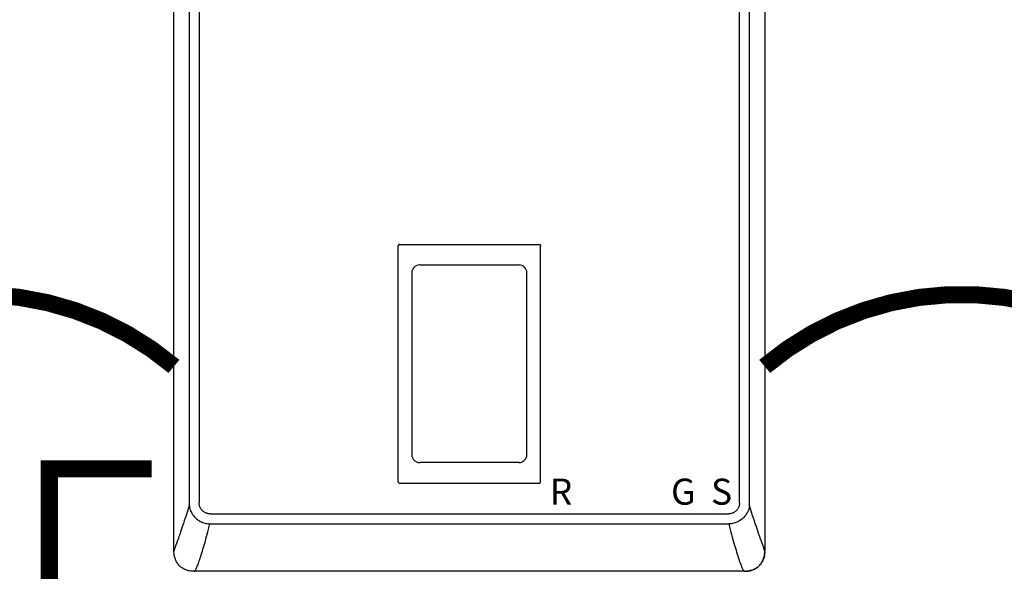
# Model space of a CAD drawing. Units: inches. Extents: x -174 to 148, y -56 to 167.
# Drawn here: x -75 to -46, y 26 to 43 of the extents above; entities that cross this region are included whole.
import ezdxf
from ezdxf.enums import TextEntityAlignment as Align

# ---------------------------------------------------------------- set-up
doc = ezdxf.new("R2010")
doc.units = ezdxf.units.IN
doc.header["$MEASUREMENT"] = 0
doc.linetypes.add('DASHED', pattern=[0.75, 0.5, -0.25])
doc.linetypes.add('DOTX2', pattern=[0.5, 0, -0.5])
doc.styles.add('Navien', font='arial.ttf')

# ---------------------------------------------------------------- blocks, each defined once
blk = doc.blocks.new('NHB-H (55-80-110-150)')
at = {"linetype": 'Continuous'}
for p, q in [((-15.393, 2.131), (-15.393, 24.739)), ((1.907, 24.739), (1.907, 2.131)), ((-14.946, 23.324), (-14.946, 3.546)), ((-14.657, 23.324), (-14.657, 3.546)), ((1.171, 3.546), (1.171, 23.324)), ((1.46, 3.546), (1.46, 23.324)), ((-8.827, 4.159), (-8.827, 11.065)), ((-8.788, 11.105), (-4.698, 11.105)), ((-4.659, 4.159), (-4.659, 11.065)), ((-8.428, 10.272), (-8.428, 4.952)), ((-5.058, 4.952), (-5.058, 10.272)), ((-8.788, 4.119), (-4.698, 4.119)), ((-14.331, 3.221), (0.845, 3.221)), ((-14.331, 2.927), (-14.339, 2.927)), ((-14.331, 2.927), (0.853, 2.927)), ((1.859, 2.283), (1.833, 2.353)), ((1.323, 1.541), (-14.803, 1.541)), ((1.317, 1.541), (1.317, 1.541))]:
    blk.add_line(p, q, dxfattribs=at)
for points in [[(-8.788, 11.105), (-8.793, 11.104), (-8.798, 11.103), (-8.803, 11.102), (-8.808, 11.099), (-8.812, 11.097), (-8.816, 11.093), (-8.819, 11.089), (-8.822, 11.085), (-8.824, 11.08), (-8.826, 11.076), (-8.827, 11.071), (-8.827, 11.065)], [(-4.698, 11.105), (-4.693, 11.104), (-4.688, 11.103), (-4.683, 11.102), (-4.679, 11.099), (-4.674, 11.097), (-4.67, 11.093), (-4.667, 11.089), (-4.664, 11.085), (-4.662, 11.08), (-4.66, 11.076), (-4.659, 11.071), (-4.659, 11.065)], [(-8.827, 4.159), (-8.826, 4.153), (-8.825, 4.147), (-8.823, 4.141), (-8.819, 4.136), (-8.815, 4.131), (-8.811, 4.127), (-8.805, 4.124), (-8.8, 4.122), (-8.794, 4.12), (-8.788, 4.12)], [(-4.698, 4.119), (-4.693, 4.12), (-4.688, 4.121), (-4.683, 4.122), (-4.679, 4.125), (-4.674, 4.127), (-4.67, 4.131), (-4.667, 4.135), (-4.664, 4.139), (-4.662, 4.144), (-4.66, 4.148), (-4.659, 4.153), (-4.659, 4.159)], [(-14.945, 3.47), (-14.979, 3.365), (-15.01, 3.267), (-15.039, 3.176), (-15.067, 3.092), (-15.092, 3.013), (-15.116, 2.94), (-15.139, 2.872), (-15.16, 2.809), (-15.179, 2.751), (-15.198, 2.696), (-15.215, 2.646), (-15.232, 2.599), (-15.247, 2.555), (-15.261, 2.514), (-15.275, 2.477), (-15.287, 2.443), (-15.298, 2.411), (-15.309, 2.381), (-15.319, 2.354)], [(-14.946, 3.546), (-14.946, 3.534), (-14.946, 3.521), (-14.946, 3.508), (-14.946, 3.496), (-14.946, 3.483), (-14.945, 3.47)], [(-14.945, 3.47), (-14.943, 3.444), (-14.939, 3.418), (-14.934, 3.392), (-14.928, 3.366), (-14.919, 3.34), (-14.91, 3.315), (-14.898, 3.288), (-14.885, 3.262), (-14.872, 3.239), (-14.857, 3.216), (-14.841, 3.192), (-14.824, 3.169), (-14.805, 3.146), (-14.785, 3.124), (-14.763, 3.103), (-14.741, 3.082), (-14.717, 3.062), (-14.692, 3.044), (-14.665, 3.026), (-14.637, 3.009), (-14.608, 2.994), (-14.579, 2.98), (-14.549, 2.967), (-14.518, 2.957), (-14.488, 2.948), (-14.458, 2.941), (-14.427, 2.935), (-14.397, 2.931), (-14.368, 2.928), (-14.339, 2.927)], [(-14.331, 3.221), (-14.349, 3.222), (-14.367, 3.223), (-14.384, 3.225), (-14.402, 3.229), (-14.42, 3.233), (-14.437, 3.239), (-14.455, 3.245), (-14.472, 3.253), (-14.488, 3.261), (-14.504, 3.271), (-14.519, 3.281), (-14.534, 3.292), (-14.548, 3.303), (-14.561, 3.316), (-14.574, 3.329), (-14.585, 3.343), (-14.596, 3.358), (-14.607, 3.373), (-14.616, 3.389), (-14.625, 3.406), (-14.632, 3.423), (-14.639, 3.44), (-14.645, 3.458), (-14.649, 3.476), (-14.653, 3.494), (-14.655, 3.512), (-14.656, 3.529), (-14.657, 3.546)], [(1.171, 3.546), (1.17, 3.529), (1.169, 3.511), (1.166, 3.494), (1.163, 3.476), (1.158, 3.458), (1.153, 3.441), (1.146, 3.423), (1.139, 3.406), (1.13, 3.39), (1.121, 3.374), (1.111, 3.359), (1.1, 3.344), (1.088, 3.33), (1.076, 3.317), (1.063, 3.304), (1.049, 3.293), (1.034, 3.282), (1.019, 3.271), (1.003, 3.262), (0.986, 3.253), (0.969, 3.246), (0.951, 3.239), (0.934, 3.233), (0.916, 3.229), (0.898, 3.225), (0.88, 3.223), (0.863, 3.222), (0.845, 3.221)], [(1.459, 3.47), (1.459, 3.467), (1.459, 3.463), (1.458, 3.459), (1.458, 3.455), (1.458, 3.451), (1.457, 3.447)], [(1.459, 3.47), (1.459, 3.483), (1.46, 3.496), (1.46, 3.508), (1.46, 3.521), (1.46, 3.534), (1.46, 3.546)], [(1.833, 2.353), (1.823, 2.381), (1.813, 2.41), (1.801, 2.442), (1.789, 2.476), (1.775, 2.514), (1.761, 2.554), (1.746, 2.598), (1.729, 2.645), (1.712, 2.696), (1.693, 2.75), (1.674, 2.809), (1.653, 2.872), (1.63, 2.94), (1.606, 3.013), (1.581, 3.092), (1.553, 3.176), (1.524, 3.267), (1.493, 3.365), (1.459, 3.47)], [(1.457, 3.447), (1.454, 3.423), (1.45, 3.398), (1.444, 3.374), (1.437, 3.35), (1.429, 3.327), (1.419, 3.304), (1.408, 3.281), (1.396, 3.257), (1.382, 3.233), (1.367, 3.209), (1.35, 3.186), (1.333, 3.163), (1.314, 3.141), (1.293, 3.118), (1.271, 3.097), (1.248, 3.077), (1.224, 3.057), (1.199, 3.039), (1.174, 3.022), (1.147, 3.006), (1.12, 2.992), (1.092, 2.979), (1.061, 2.966), (1.03, 2.955), (0.999, 2.946), (0.968, 2.939), (0.937, 2.934), (0.907, 2.93), (0.879, 2.928), (0.853, 2.927)], [(-14.803, 1.541), (-14.802, 1.541), (-14.801, 1.542), (-14.797, 1.543), (-14.794, 1.545), (-14.789, 1.548), (-14.783, 1.553), (-14.778, 1.559), (-14.771, 1.567), (-14.764, 1.577), (-14.757, 1.589), (-14.749, 1.603), (-14.74, 1.619), (-14.731, 1.638), (-14.721, 1.659), (-14.711, 1.683), (-14.7, 1.71), (-14.689, 1.74), (-14.677, 1.772), (-14.664, 1.808), (-14.651, 1.846), (-14.637, 1.888), (-14.623, 1.931), (-14.608, 1.978), (-14.593, 2.027), (-14.577, 2.077), (-14.561, 2.13), (-14.545, 2.185), (-14.528, 2.242), (-14.511, 2.301), (-14.493, 2.363), (-14.475, 2.426), (-14.457, 2.491), (-14.439, 2.559), (-14.419, 2.628), (-14.4, 2.7), (-14.38, 2.774), (-14.36, 2.85), (-14.339, 2.927)], [(0.853, 2.927), (0.875, 2.846), (0.896, 2.767), (0.917, 2.69), (0.937, 2.616), (0.957, 2.543), (0.976, 2.473), (0.995, 2.405), (1.014, 2.339), (1.032, 2.275), (1.05, 2.214), (1.068, 2.155), (1.085, 2.098), (1.101, 2.044), (1.117, 1.992), (1.133, 1.942), (1.149, 1.894), (1.163, 1.85), (1.178, 1.809), (1.191, 1.771), (1.204, 1.736), (1.216, 1.705), (1.227, 1.677), (1.238, 1.652), (1.248, 1.631), (1.258, 1.612), (1.266, 1.596), (1.274, 1.582), (1.282, 1.571), (1.289, 1.562), (1.296, 1.555), (1.301, 1.549), (1.306, 1.546), (1.311, 1.543), (1.314, 1.542), (1.316, 1.541), (1.317, 1.541)], [(-15.319, 2.354), (-15.345, 2.284), (-15.353, 2.264), (-15.359, 2.245), (-15.366, 2.228), (-15.371, 2.212), (-15.376, 2.197), (-15.381, 2.184), (-15.384, 2.172), (-15.387, 2.161), (-15.39, 2.152), (-15.391, 2.145), (-15.392, 2.139), (-15.393, 2.135), (-15.393, 2.132), (-15.393, 2.131)], [(-14.851, 1.542), (-14.871, 1.543), (-14.903, 1.546), (-14.934, 1.55), (-14.964, 1.556), (-14.993, 1.564), (-15.02, 1.573), (-15.047, 1.583), (-15.072, 1.594), (-15.097, 1.606), (-15.121, 1.619), (-15.145, 1.634), (-15.167, 1.649), (-15.189, 1.666), (-15.211, 1.684), (-15.231, 1.704), (-15.25, 1.724), (-15.268, 1.745), (-15.285, 1.767), (-15.301, 1.79), (-15.315, 1.813), (-15.328, 1.838), (-15.341, 1.862), (-15.352, 1.888), (-15.362, 1.915), (-15.371, 1.942), (-15.378, 1.971), (-15.384, 2), (-15.389, 2.031), (-15.391, 2.063), (-15.393, 2.097), (-15.393, 2.131)], [(1.373, 1.542), (1.385, 1.543), (1.418, 1.546), (1.448, 1.55), (1.478, 1.556), (1.506, 1.564), (1.533, 1.572), (1.56, 1.582), (1.585, 1.593), (1.61, 1.606), (1.634, 1.619), (1.658, 1.633), (1.681, 1.649), (1.703, 1.666), (1.724, 1.684), (1.744, 1.703), (1.764, 1.723), (1.782, 1.745), (1.799, 1.767), (1.814, 1.79), (1.829, 1.813), (1.842, 1.837), (1.854, 1.862), (1.866, 1.888), (1.876, 1.914), (1.884, 1.942), (1.892, 1.97), (1.898, 2), (1.902, 2.031), (1.905, 2.063), (1.907, 2.096), (1.907, 2.131)], [(1.907, 2.097), (1.907, 2.095), (1.906, 2.087), (1.906, 2.079), (1.906, 2.071), (1.905, 2.064), (1.905, 2.057), (1.904, 2.05), (1.904, 2.043), (1.903, 2.036), (1.902, 2.029), (1.901, 2.023), (1.901, 2.016), (1.9, 2.009), (1.898, 2.002), (1.897, 1.995), (1.896, 1.988), (1.894, 1.982), (1.893, 1.975), (1.891, 1.968), (1.89, 1.961), (1.888, 1.954), (1.886, 1.947), (1.884, 1.939), (1.881, 1.931), (1.878, 1.923), (1.875, 1.914), (1.872, 1.904), (1.868, 1.895), (1.864, 1.885), (1.86, 1.875), (1.855, 1.864), (1.85, 1.853), (1.845, 1.843), (1.839, 1.832), (1.833, 1.82), (1.827, 1.809), (1.82, 1.798), (1.813, 1.787), (1.805, 1.776), (1.797, 1.765), (1.789, 1.754), (1.78, 1.743), (1.772, 1.732), (1.762, 1.722), (1.753, 1.712), (1.743, 1.702), (1.733, 1.692), (1.723, 1.683), (1.712, 1.674), (1.701, 1.665), (1.69, 1.656), (1.679, 1.648), (1.668, 1.64), (1.656, 1.632), (1.644, 1.625), (1.632, 1.618), (1.62, 1.611), (1.608, 1.604), (1.595, 1.598), (1.583, 1.592), (1.57, 1.587), (1.557, 1.581), (1.544, 1.576), (1.531, 1.572), (1.518, 1.567), (1.505, 1.563), (1.491, 1.56), (1.478, 1.556), (1.464, 1.553), (1.45, 1.551), (1.437, 1.548), (1.423, 1.546), (1.41, 1.545), (1.396, 1.544), (1.382, 1.543), (1.378, 1.543)], [(1.907, 2.131), (1.907, 2.132), (1.907, 2.135), (1.906, 2.139), (1.905, 2.145), (1.904, 2.152), (1.901, 2.161), (1.898, 2.172), (1.895, 2.183), (1.89, 2.197), (1.885, 2.211), (1.88, 2.227), (1.874, 2.244), (1.867, 2.263), (1.859, 2.283)], [(-14.803, 1.541), (-14.838, 1.542), (-14.851, 1.542)], [(1.323, 1.541), (1.329, 1.541), (1.336, 1.541), (1.342, 1.541)], [(1.342, 1.541), (1.348, 1.542), (1.355, 1.542), (1.361, 1.542)]]:
    blk.add_lwpolyline(points, dxfattribs=at)
for centre, radius, start, end in [((-8.198, 10.272), 0.23, 89.9963, 180), ((-6.743, 22534.558), 22524.056, 269.9962995, 270.0037006), ((-5.288, 10.272), 0.23, 0, 90.0037), ((-8.198, 4.952), 0.23, 180, 270.0037), ((-5.288, 4.952), 0.23, 269.9963, 0), ((-6.743, -22519.334), 22524.056, 89.9962994, 90.0037005)]:
    blk.add_arc(centre, radius, start, end, dxfattribs=at)
at = {"color": 9, "linetype": 'Continuous'}
blk.add_arc((-6.786, 1.533), 0.0393, 0, 11.5697, dxfattribs=at)
at = {"style": 'Navien'}
for s, p in [('R', (-4.061, 3.871)), ('G', (-0.479, 3.871)), ('S', (0.643, 3.871))]:
    blk.add_text(s, height=0.762, dxfattribs=at).set_placement(p, align=Align.MIDDLE_CENTER)

msp = doc.modelspace()

# ---------------------------------------------------------------- linework, layer by layer
at = {"color": 2, "linetype": 'DOTX2', "ltscale": 0.05, "const_width": 0.5}
for points in [[(-70.53, 32.39, 0.365039), (-82.065, 32.39)], [(-41.694, 32.39, 0.365039), (-53.23, 32.39)]]:
    msp.add_lwpolyline(points, format="xyb", dxfattribs=at)
at = {"color": 2, "linetype": 'DASHED', "ltscale": 0.1, "const_width": 0.5}
msp.add_lwpolyline([(-63.905, 1.023), (-74.18, 1.023), (-74.18, 29.39), (-71.18, 29.39)], dxfattribs=at)

# ---------------------------------------------------------------- block references
msp.add_blockref('NHB-H (55-80-110-150)', (-55.136, 24.855))

doc.saveas('drawing.dxf')
